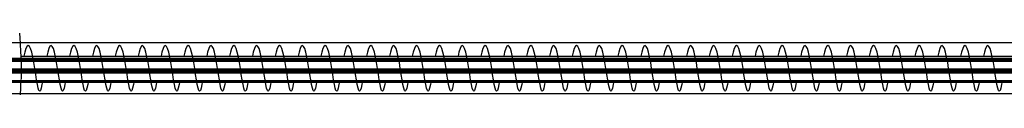
# Model space of a CAD drawing. Units: inches. Extents: x -2161 to 198, y -212 to 191.
# Drawn here: x -283 to -240, y -12 to -9 of the extents above; entities that cross this region are included whole.
import ezdxf

# ---------------------------------------------------------------- set-up
doc = ezdxf.new("R2010")
doc.units = ezdxf.units.IN
doc.header["$MEASUREMENT"] = 0
doc.layers.get('0').update_dxf_attribs({"true_color": 0xffffff})
doc.layers.add('strefa bezpieczeństwa', color=1, linetype='Continuous')

# ---------------------------------------------------------------- blocks, each defined once
blk = doc.blocks.new('Grupa_17')
for p, q in [((2012.833, 5.403, 0.241), (6.008, 5.179, 69.122)), ((2012.842, 5.452, 0.809), (6.167, 5.229, 69.685)), ((2012.829, 4.888), (6.107, 4.665, 68.878)), ((2012.848, 4.987, 1.136), (6.426, 4.764, 70.003)), ((6.365, 4.2, 69.196), (2012.834, 4.423, 0.327)), ((2012.844, 4.473, 0.895), (6.525, 4.249, 69.758))]:
    blk.add_line(p, q)
at = {"color": 254, "true_color": 0xe2e2e2}
mesh = blk.add_polyface(dxfattribs=at)
corners = [(6.008, 5.179, 69.122), (2012.842, 5.452, 0.809), (2012.833, 5.403, 0.241), (6.167, 5.229, 69.685)]
mesh.append_faces([[corners[k] for k in face] for face in [(0, 1, 2), (1, 0, 3)]], dxfattribs={"vtx0": -1, "color": 254})
mesh = blk.add_polyface(dxfattribs=at)
corners = [(2012.833, 5.403, 0.241), (6.107, 4.665, 68.878), (6.008, 5.179, 69.122), (2012.829, 4.888)]
mesh.append_faces([[corners[k] for k in face] for face in [(0, 1, 2), (1, 0, 3)]], dxfattribs={"vtx0": -1, "color": 254})
mesh = blk.add_polyface(dxfattribs=at)
corners = [(6.426, 4.764, 70.003), (2012.842, 5.452, 0.809), (6.167, 5.229, 69.685), (2012.848, 4.987, 1.136)]
mesh.append_faces([[corners[k] for k in face] for face in [(0, 1, 2), (1, 0, 3)]], dxfattribs={"vtx0": -1, "color": 254})
mesh = blk.add_polyface(dxfattribs=at)
corners = [(2012.829, 4.888), (6.365, 4.2, 69.196), (6.107, 4.665, 68.878), (2012.834, 4.423, 0.327)]
mesh.append_faces([[corners[k] for k in face] for face in [(0, 1, 2), (1, 0, 3)]], dxfattribs={"vtx0": -1, "color": 254})
mesh = blk.add_polyface(dxfattribs=at)
corners = [(6.525, 4.249, 69.758), (2012.848, 4.987, 1.136), (6.426, 4.764, 70.003), (2012.844, 4.473, 0.895)]
mesh.append_faces([[corners[k] for k in face] for face in [(0, 1, 2), (1, 0, 3)]], dxfattribs={"vtx0": -1, "color": 254})
mesh = blk.add_polyface(dxfattribs=at)
corners = [(2012.844, 4.473, 0.895), (6.365, 4.2, 69.196), (2012.834, 4.423, 0.327), (6.525, 4.249, 69.758)]
mesh.append_faces([[corners[k] for k in face] for face in [(0, 1, 2), (1, 0, 3)]], dxfattribs={"vtx0": -1, "color": 254})

msp = doc.modelspace()

# ---------------------------------------------------------------- linework, layer by layer
at = {"layer": 'strefa bezpieczeństwa'}
for p, q in [((-282.929, -8.996), (-282.933, -8.98)), ((-282.926, -9.012), (-282.929, -8.996)), ((-282.909, -9.175), (-282.926, -9.012)), ((-282.892, -9.446), (-282.907, -9.19)), ((-282.88, -9.789), (-282.892, -9.458)), ((-282.876, -9.993), (-282.88, -9.797)), ((-282.708, -9.816), (-282.749, -9.993)), ((-282.659, -9.657), (-282.708, -9.816)), ((-282.609, -9.557), (-282.659, -9.657)), ((-282.559, -9.524), (-282.609, -9.557)), ((-282.508, -9.558), (-282.559, -9.524)), ((-282.458, -9.659), (-282.508, -9.558)), ((-282.409, -9.818), (-282.458, -9.659)), ((-282.362, -10.025), (-282.409, -9.818)), ((-281.709, -9.816), (-281.749, -9.993)), ((-281.66, -9.657), (-281.709, -9.816)), ((-281.61, -9.557), (-281.66, -9.657)), ((-281.559, -9.524), (-281.61, -9.557)), ((-281.509, -9.558), (-281.559, -9.524)), ((-281.459, -9.659), (-281.509, -9.558)), ((-281.41, -9.818), (-281.459, -9.659)), ((-281.363, -10.025), (-281.41, -9.818)), ((-280.71, -9.816), (-280.75, -9.993)), ((-280.661, -9.657), (-280.71, -9.816)), ((-280.611, -9.557), (-280.661, -9.657)), ((-280.56, -9.524), (-280.611, -9.557)), ((-280.509, -9.558), (-280.56, -9.524)), ((-280.459, -9.659), (-280.509, -9.558)), ((-280.41, -9.818), (-280.459, -9.659)), ((-280.363, -10.025), (-280.41, -9.818)), ((-279.71, -9.816), (-279.751, -9.993)), ((-279.661, -9.657), (-279.71, -9.816)), ((-279.611, -9.557), (-279.661, -9.657)), ((-279.561, -9.524), (-279.611, -9.557)), ((-279.51, -9.558), (-279.561, -9.524)), ((-279.46, -9.659), (-279.51, -9.558)), ((-279.411, -9.818), (-279.46, -9.659)), ((-279.364, -10.025), (-279.411, -9.818)), ((-278.711, -9.816), (-278.751, -9.993)), ((-278.662, -9.657), (-278.711, -9.816)), ((-278.612, -9.557), (-278.662, -9.657)), ((-278.561, -9.524), (-278.612, -9.557)), ((-278.51, -9.558), (-278.561, -9.524)), ((-278.46, -9.659), (-278.51, -9.558)), ((-278.412, -9.818), (-278.46, -9.659)), ((-278.364, -10.025), (-278.412, -9.818)), ((-277.711, -9.816), (-277.752, -9.993)), ((-277.663, -9.657), (-277.711, -9.816)), ((-277.612, -9.557), (-277.663, -9.657)), ((-277.562, -9.524), (-277.612, -9.557)), ((-277.511, -9.558), (-277.562, -9.524)), ((-277.461, -9.659), (-277.511, -9.558)), ((-277.412, -9.818), (-277.461, -9.659)), ((-277.365, -10.025), (-277.412, -9.818)), ((-276.712, -9.816), (-276.752, -9.993)), ((-276.663, -9.657), (-276.712, -9.816)), ((-276.613, -9.557), (-276.663, -9.657)), ((-276.562, -9.524), (-276.613, -9.557)), ((-276.512, -9.558), (-276.562, -9.524)), ((-276.462, -9.659), (-276.512, -9.558)), ((-276.413, -9.818), (-276.462, -9.659)), ((-276.366, -10.025), (-276.413, -9.818)), ((-275.713, -9.816), (-275.753, -9.993)), ((-275.664, -9.657), (-275.713, -9.816)), ((-275.614, -9.557), (-275.664, -9.657)), ((-275.563, -9.524), (-275.614, -9.557)), ((-275.512, -9.558), (-275.563, -9.524)), ((-275.462, -9.659), (-275.512, -9.558)), ((-275.413, -9.818), (-275.462, -9.659)), ((-275.366, -10.025), (-275.413, -9.818)), ((-274.713, -9.816), (-274.754, -9.993)), ((-274.664, -9.657), (-274.713, -9.816)), ((-274.614, -9.557), (-274.664, -9.657)), ((-274.564, -9.524), (-274.614, -9.557)), ((-274.513, -9.558), (-274.564, -9.524)), ((-274.463, -9.659), (-274.513, -9.558)), ((-274.414, -9.818), (-274.463, -9.659)), ((-274.367, -10.025), (-274.414, -9.818)), ((-273.714, -9.816), (-273.754, -9.993)), ((-273.665, -9.657), (-273.714, -9.816)), ((-273.615, -9.557), (-273.665, -9.657)), ((-273.564, -9.524), (-273.615, -9.557)), ((-273.514, -9.558), (-273.564, -9.524)), ((-273.463, -9.659), (-273.514, -9.558)), ((-273.415, -9.818), (-273.463, -9.659)), ((-273.367, -10.025), (-273.415, -9.818)), ((-272.714, -9.816), (-272.755, -9.993)), ((-272.666, -9.657), (-272.714, -9.816)), ((-272.615, -9.557), (-272.666, -9.657)), ((-272.565, -9.524), (-272.615, -9.557)), ((-272.514, -9.558), (-272.565, -9.524)), ((-272.464, -9.659), (-272.514, -9.558)), ((-272.415, -9.818), (-272.464, -9.659)), ((-272.368, -10.025), (-272.415, -9.818)), ((-271.715, -9.816), (-271.755, -9.993)), ((-271.666, -9.657), (-271.715, -9.816)), ((-271.616, -9.557), (-271.666, -9.657)), ((-271.565, -9.524), (-271.616, -9.557)), ((-271.515, -9.558), (-271.565, -9.524)), ((-271.465, -9.659), (-271.515, -9.558)), ((-271.416, -9.818), (-271.465, -9.659)), ((-271.369, -10.025), (-271.416, -9.818)), ((-270.716, -9.816), (-270.756, -9.993)), ((-270.667, -9.657), (-270.716, -9.816)), ((-270.617, -9.557), (-270.667, -9.657)), ((-270.566, -9.524), (-270.617, -9.557)), ((-270.515, -9.558), (-270.566, -9.524)), ((-270.465, -9.659), (-270.515, -9.558)), ((-270.416, -9.818), (-270.465, -9.659)), ((-270.369, -10.025), (-270.416, -9.818)), ((-269.716, -9.816), (-269.757, -9.992)), ((-269.667, -9.657), (-269.716, -9.816)), ((-269.617, -9.557), (-269.667, -9.657)), ((-269.567, -9.524), (-269.617, -9.557)), ((-269.516, -9.558), (-269.567, -9.524)), ((-269.466, -9.659), (-269.516, -9.558)), ((-269.417, -9.818), (-269.466, -9.659)), ((-269.37, -10.025), (-269.417, -9.818)), ((-268.717, -9.816), (-268.757, -9.992)), ((-268.668, -9.657), (-268.717, -9.816)), ((-268.618, -9.557), (-268.668, -9.657)), ((-268.567, -9.524), (-268.618, -9.557)), ((-268.517, -9.558), (-268.567, -9.524)), ((-268.467, -9.659), (-268.517, -9.558)), ((-268.418, -9.818), (-268.467, -9.659)), ((-268.37, -10.025), (-268.418, -9.818)), ((-267.717, -9.816), (-267.758, -9.992)), ((-267.669, -9.657), (-267.717, -9.816)), ((-267.619, -9.557), (-267.669, -9.657)), ((-267.568, -9.524), (-267.619, -9.557)), ((-267.517, -9.558), (-267.568, -9.524)), ((-267.467, -9.659), (-267.517, -9.558)), ((-267.418, -9.818), (-267.467, -9.659)), ((-267.371, -10.025), (-267.418, -9.818)), ((-266.718, -9.816), (-266.758, -9.992)), ((-266.669, -9.657), (-266.718, -9.816)), ((-266.619, -9.557), (-266.669, -9.657)), ((-266.568, -9.524), (-266.619, -9.557)), ((-266.518, -9.558), (-266.568, -9.524)), ((-266.468, -9.659), (-266.518, -9.558)), ((-266.419, -9.818), (-266.468, -9.659)), ((-266.372, -10.025), (-266.419, -9.818)), ((-265.719, -9.816), (-265.759, -9.992)), ((-265.67, -9.657), (-265.719, -9.816)), ((-265.62, -9.557), (-265.67, -9.657)), ((-265.569, -9.524), (-265.62, -9.557)), ((-265.518, -9.558), (-265.569, -9.524)), ((-265.468, -9.659), (-265.518, -9.558)), ((-265.42, -9.818), (-265.468, -9.659)), ((-265.372, -10.025), (-265.42, -9.818)), ((-264.719, -9.816), (-264.76, -9.992)), ((-264.67, -9.657), (-264.719, -9.816)), ((-264.62, -9.557), (-264.67, -9.657)), ((-264.57, -9.524), (-264.62, -9.557)), ((-264.519, -9.558), (-264.57, -9.524)), ((-264.469, -9.659), (-264.519, -9.558)), ((-264.42, -9.818), (-264.469, -9.659)), ((-264.373, -10.025), (-264.42, -9.818)), ((-263.72, -9.816), (-263.76, -9.992)), ((-263.671, -9.657), (-263.72, -9.816)), ((-263.621, -9.557), (-263.671, -9.657)), ((-263.57, -9.524), (-263.621, -9.557)), ((-263.52, -9.558), (-263.57, -9.524)), ((-263.47, -9.658), (-263.52, -9.558)), ((-263.421, -9.818), (-263.47, -9.658)), ((-263.374, -10.025), (-263.421, -9.818)), ((-262.721, -9.816), (-262.761, -9.992)), ((-262.672, -9.657), (-262.721, -9.816)), ((-262.622, -9.557), (-262.672, -9.657)), ((-262.571, -9.524), (-262.622, -9.557)), ((-262.52, -9.558), (-262.571, -9.524)), ((-262.47, -9.658), (-262.52, -9.558)), ((-262.421, -9.818), (-262.47, -9.658)), ((-262.374, -10.025), (-262.421, -9.818)), ((-261.721, -9.816), (-261.761, -9.992)), ((-261.672, -9.657), (-261.721, -9.816)), ((-261.622, -9.557), (-261.672, -9.657)), ((-261.572, -9.524), (-261.622, -9.557)), ((-261.521, -9.558), (-261.572, -9.524)), ((-261.471, -9.658), (-261.521, -9.558)), ((-261.422, -9.818), (-261.471, -9.658)), ((-261.375, -10.025), (-261.422, -9.818)), ((-260.722, -9.816), (-260.762, -9.992)), ((-260.673, -9.657), (-260.722, -9.816)), ((-260.623, -9.557), (-260.673, -9.657)), ((-260.572, -9.524), (-260.623, -9.557)), ((-260.521, -9.558), (-260.572, -9.524)), ((-260.471, -9.658), (-260.521, -9.558)), ((-260.423, -9.818), (-260.471, -9.658)), ((-260.375, -10.025), (-260.423, -9.818)), ((-259.722, -9.816), (-259.763, -9.992)), ((-259.673, -9.657), (-259.722, -9.816)), ((-259.623, -9.557), (-259.673, -9.657)), ((-259.573, -9.524), (-259.623, -9.557)), ((-259.522, -9.558), (-259.573, -9.524)), ((-259.472, -9.658), (-259.522, -9.558)), ((-259.423, -9.818), (-259.472, -9.658)), ((-259.376, -10.025), (-259.423, -9.818)), ((-258.723, -9.816), (-258.763, -9.992)), ((-258.674, -9.657), (-258.723, -9.816)), ((-258.624, -9.557), (-258.674, -9.657)), ((-258.573, -9.524), (-258.624, -9.557)), ((-258.523, -9.558), (-258.573, -9.524)), ((-258.473, -9.658), (-258.523, -9.558)), ((-258.424, -9.818), (-258.473, -9.658)), ((-258.377, -10.025), (-258.424, -9.818)), ((-257.724, -9.816), (-257.764, -9.992)), ((-257.675, -9.657), (-257.724, -9.816)), ((-257.625, -9.557), (-257.675, -9.657)), ((-257.574, -9.524), (-257.625, -9.557)), ((-257.523, -9.558), (-257.574, -9.524)), ((-257.473, -9.658), (-257.523, -9.558)), ((-257.424, -9.818), (-257.473, -9.658)), ((-257.377, -10.025), (-257.424, -9.818)), ((-256.724, -9.816), (-256.764, -9.992)), ((-256.675, -9.657), (-256.724, -9.816)), ((-256.625, -9.557), (-256.675, -9.657)), ((-256.575, -9.524), (-256.625, -9.557)), ((-256.524, -9.558), (-256.575, -9.524)), ((-256.474, -9.658), (-256.524, -9.558)), ((-256.425, -9.818), (-256.474, -9.658)), ((-256.378, -10.025), (-256.425, -9.818)), ((-255.725, -9.816), (-255.765, -9.992)), ((-255.676, -9.657), (-255.725, -9.816)), ((-255.626, -9.557), (-255.676, -9.657)), ((-255.575, -9.524), (-255.626, -9.557)), ((-255.525, -9.558), (-255.575, -9.524)), ((-255.474, -9.658), (-255.525, -9.558)), ((-255.426, -9.818), (-255.474, -9.658)), ((-255.378, -10.025), (-255.426, -9.818)), ((-254.725, -9.816), (-254.766, -9.992)), ((-254.677, -9.657), (-254.725, -9.816)), ((-254.626, -9.557), (-254.677, -9.657)), ((-254.576, -9.524), (-254.626, -9.557)), ((-254.525, -9.558), (-254.576, -9.524)), ((-254.475, -9.658), (-254.525, -9.558)), ((-254.426, -9.818), (-254.475, -9.658)), ((-254.379, -10.025), (-254.426, -9.818)), ((-253.726, -9.816), (-253.766, -9.992)), ((-253.677, -9.657), (-253.726, -9.816)), ((-253.627, -9.557), (-253.677, -9.657)), ((-253.576, -9.524), (-253.627, -9.557)), ((-253.526, -9.558), (-253.576, -9.524)), ((-253.476, -9.658), (-253.526, -9.558)), ((-253.427, -9.818), (-253.476, -9.658)), ((-253.38, -10.025), (-253.427, -9.818)), ((-252.727, -9.816), (-252.767, -9.992)), ((-252.678, -9.657), (-252.727, -9.816)), ((-252.628, -9.557), (-252.678, -9.657)), ((-252.577, -9.524), (-252.628, -9.557)), ((-252.526, -9.558), (-252.577, -9.524)), ((-252.476, -9.658), (-252.526, -9.558)), ((-252.427, -9.818), (-252.476, -9.658)), ((-252.38, -10.025), (-252.427, -9.818)), ((-251.727, -9.816), (-251.767, -9.992)), ((-251.678, -9.657), (-251.727, -9.816)), ((-251.628, -9.557), (-251.678, -9.657)), ((-251.578, -9.524), (-251.628, -9.557)), ((-251.527, -9.558), (-251.578, -9.524)), ((-251.477, -9.658), (-251.527, -9.558)), ((-251.428, -9.818), (-251.477, -9.658)), ((-251.381, -10.025), (-251.428, -9.818)), ((-250.728, -9.816), (-250.768, -9.992)), ((-250.679, -9.657), (-250.728, -9.816)), ((-250.629, -9.557), (-250.679, -9.657)), ((-250.578, -9.524), (-250.629, -9.557)), ((-250.528, -9.558), (-250.578, -9.524)), ((-250.478, -9.658), (-250.528, -9.558)), ((-250.429, -9.818), (-250.478, -9.658)), ((-250.381, -10.025), (-250.429, -9.818)), ((-249.728, -9.816), (-249.769, -9.992)), ((-249.68, -9.657), (-249.728, -9.816)), ((-249.63, -9.557), (-249.68, -9.657)), ((-249.579, -9.524), (-249.63, -9.557)), ((-249.528, -9.558), (-249.579, -9.524)), ((-249.478, -9.658), (-249.528, -9.558)), ((-249.429, -9.818), (-249.478, -9.658)), ((-249.382, -10.025), (-249.429, -9.818)), ((-248.729, -9.816), (-248.769, -9.992)), ((-248.68, -9.657), (-248.729, -9.816)), ((-248.63, -9.557), (-248.68, -9.657)), ((-248.579, -9.524), (-248.63, -9.557)), ((-248.529, -9.558), (-248.579, -9.524)), ((-248.479, -9.658), (-248.529, -9.558)), ((-248.43, -9.818), (-248.479, -9.658)), ((-248.383, -10.025), (-248.43, -9.818)), ((-247.73, -9.816), (-247.77, -9.992)), ((-247.681, -9.657), (-247.73, -9.816)), ((-247.631, -9.557), (-247.681, -9.657)), ((-247.58, -9.524), (-247.631, -9.557)), ((-247.529, -9.558), (-247.58, -9.524)), ((-247.479, -9.658), (-247.529, -9.558)), ((-247.43, -9.818), (-247.479, -9.658)), ((-247.383, -10.025), (-247.43, -9.818)), ((-246.73, -9.816), (-246.77, -9.992)), ((-246.681, -9.657), (-246.73, -9.816)), ((-246.631, -9.557), (-246.681, -9.657)), ((-246.581, -9.524), (-246.631, -9.557)), ((-246.53, -9.558), (-246.581, -9.524)), ((-246.48, -9.658), (-246.53, -9.558)), ((-246.431, -9.818), (-246.48, -9.658)), ((-246.384, -10.025), (-246.431, -9.818)), ((-245.731, -9.816), (-245.771, -9.991)), ((-245.682, -9.657), (-245.731, -9.816)), ((-245.632, -9.557), (-245.682, -9.657)), ((-245.581, -9.524), (-245.632, -9.557)), ((-245.531, -9.558), (-245.581, -9.524)), ((-245.481, -9.658), (-245.531, -9.558)), ((-245.432, -9.818), (-245.481, -9.658)), ((-245.385, -10.025), (-245.432, -9.818)), ((-244.732, -9.816), (-244.772, -9.991)), ((-244.683, -9.657), (-244.732, -9.816)), ((-244.633, -9.557), (-244.683, -9.657)), ((-244.582, -9.524), (-244.633, -9.557)), ((-244.531, -9.558), (-244.582, -9.524)), ((-244.481, -9.658), (-244.531, -9.558)), ((-244.432, -9.818), (-244.481, -9.658)), ((-244.385, -10.025), (-244.432, -9.818)), ((-243.732, -9.816), (-243.772, -9.991)), ((-243.683, -9.657), (-243.732, -9.816)), ((-243.633, -9.557), (-243.683, -9.657)), ((-243.582, -9.524), (-243.633, -9.557)), ((-243.532, -9.558), (-243.582, -9.524)), ((-243.482, -9.658), (-243.532, -9.558)), ((-243.433, -9.818), (-243.482, -9.658)), ((-243.386, -10.025), (-243.433, -9.818)), ((-242.733, -9.816), (-242.773, -9.991)), ((-242.684, -9.657), (-242.733, -9.816)), ((-242.634, -9.557), (-242.684, -9.657)), ((-242.583, -9.524), (-242.634, -9.557)), ((-242.532, -9.558), (-242.583, -9.524)), ((-242.482, -9.658), (-242.532, -9.558)), ((-242.434, -9.818), (-242.482, -9.658)), ((-242.386, -10.025), (-242.434, -9.818)), ((-241.733, -9.816), (-241.773, -9.991)), ((-241.684, -9.657), (-241.733, -9.816)), ((-241.634, -9.557), (-241.684, -9.657)), ((-241.584, -9.524), (-241.634, -9.557)), ((-241.533, -9.558), (-241.584, -9.524)), ((-241.483, -9.658), (-241.533, -9.558)), ((-241.434, -9.818), (-241.483, -9.658)), ((-241.387, -10.025), (-241.434, -9.818)), ((-240.734, -9.816), (-240.774, -9.991)), ((-240.685, -9.657), (-240.734, -9.816)), ((-240.635, -9.557), (-240.685, -9.657)), ((-240.584, -9.524), (-240.635, -9.557)), ((-240.534, -9.558), (-240.584, -9.524)), ((-240.484, -9.658), (-240.534, -9.558)), ((-240.435, -9.818), (-240.484, -9.658)), ((-240.388, -10.025), (-240.435, -9.818)), ((-282.876, -9.993), (4.653, -9.981)), ((-282.873, -10.181), (-282.876, -9.993)), ((-282.873, -10.188), (-282.873, -10.185)), ((-282.873, -10.188), (-282.871, -10.594)), ((-282.317, -10.266), (-282.362, -10.025)), ((-282.274, -10.525), (-282.317, -10.266)), ((-281.317, -10.266), (-281.363, -10.025)), ((-281.275, -10.525), (-281.317, -10.266)), ((-280.318, -10.266), (-280.363, -10.025)), ((-280.275, -10.525), (-280.318, -10.266)), ((-279.319, -10.266), (-279.364, -10.025)), ((-279.276, -10.525), (-279.319, -10.266)), ((-278.319, -10.266), (-278.364, -10.025)), ((-278.276, -10.525), (-278.319, -10.266)), ((-277.32, -10.266), (-277.365, -10.025)), ((-277.277, -10.525), (-277.32, -10.266)), ((-276.321, -10.266), (-276.366, -10.025)), ((-276.278, -10.525), (-276.321, -10.266)), ((-275.321, -10.266), (-275.366, -10.025)), ((-275.278, -10.525), (-275.321, -10.266)), ((-274.322, -10.266), (-274.367, -10.025)), ((-274.279, -10.525), (-274.322, -10.266)), ((-273.322, -10.266), (-273.367, -10.025)), ((-273.28, -10.525), (-273.322, -10.266)), ((-272.323, -10.266), (-272.368, -10.025)), ((-272.28, -10.525), (-272.323, -10.266)), ((-271.324, -10.266), (-271.369, -10.025)), ((-271.281, -10.525), (-271.324, -10.266)), ((-270.324, -10.266), (-270.369, -10.025)), ((-270.281, -10.525), (-270.324, -10.266)), ((-269.325, -10.266), (-269.37, -10.025)), ((-269.282, -10.525), (-269.325, -10.266)), ((-268.325, -10.266), (-268.37, -10.025)), ((-268.283, -10.525), (-268.325, -10.266)), ((-267.326, -10.266), (-267.371, -10.025)), ((-267.283, -10.525), (-267.326, -10.266)), ((-266.327, -10.266), (-266.372, -10.025)), ((-266.284, -10.525), (-266.327, -10.266)), ((-265.327, -10.266), (-265.372, -10.025)), ((-265.284, -10.525), (-265.327, -10.266)), ((-264.328, -10.266), (-264.373, -10.025)), ((-264.285, -10.525), (-264.328, -10.266)), ((-263.328, -10.266), (-263.374, -10.025)), ((-263.286, -10.525), (-263.328, -10.266)), ((-262.329, -10.266), (-262.374, -10.025)), ((-262.286, -10.525), (-262.329, -10.266)), ((-261.33, -10.266), (-261.375, -10.025)), ((-261.287, -10.525), (-261.33, -10.266)), ((-260.33, -10.266), (-260.375, -10.025)), ((-260.287, -10.525), (-260.33, -10.266)), ((-259.331, -10.266), (-259.376, -10.025)), ((-259.288, -10.525), (-259.331, -10.266)), ((-258.331, -10.266), (-258.377, -10.025)), ((-258.289, -10.525), (-258.331, -10.266)), ((-257.332, -10.266), (-257.377, -10.025)), ((-257.289, -10.525), (-257.332, -10.266)), ((-256.333, -10.266), (-256.378, -10.025)), ((-256.29, -10.525), (-256.333, -10.266)), ((-255.333, -10.266), (-255.378, -10.025)), ((-255.29, -10.525), (-255.333, -10.266)), ((-254.334, -10.266), (-254.379, -10.025)), ((-254.291, -10.525), (-254.334, -10.266)), ((-253.335, -10.266), (-253.38, -10.025)), ((-253.292, -10.525), (-253.335, -10.266)), ((-252.335, -10.266), (-252.38, -10.025)), ((-252.292, -10.525), (-252.335, -10.266)), ((-251.336, -10.266), (-251.381, -10.025)), ((-251.293, -10.525), (-251.336, -10.266)), ((-250.336, -10.266), (-250.381, -10.025)), ((-250.294, -10.525), (-250.336, -10.266)), ((-249.337, -10.266), (-249.382, -10.025)), ((-249.294, -10.525), (-249.337, -10.266)), ((-248.338, -10.266), (-248.383, -10.025)), ((-248.295, -10.525), (-248.338, -10.266)), ((-247.338, -10.266), (-247.383, -10.025)), ((-247.295, -10.525), (-247.338, -10.266)), ((-246.339, -10.266), (-246.384, -10.025)), ((-246.296, -10.525), (-246.339, -10.266)), ((-245.339, -10.266), (-245.385, -10.025)), ((-245.297, -10.525), (-245.339, -10.266)), ((-244.34, -10.266), (-244.385, -10.025)), ((-244.297, -10.525), (-244.34, -10.266)), ((-243.341, -10.266), (-243.386, -10.025)), ((-243.298, -10.525), (-243.341, -10.266)), ((-242.341, -10.266), (-242.386, -10.025)), ((-242.298, -10.525), (-242.341, -10.266)), ((-241.342, -10.266), (-241.387, -10.025)), ((-241.299, -10.525), (-241.342, -10.266)), ((-240.342, -10.266), (-240.388, -10.025)), ((-240.3, -10.525), (-240.342, -10.266)), ((-282.871, -10.594), (-282.875, -10.993)), ((-282.234, -10.784), (-282.274, -10.525)), ((-281.234, -10.784), (-281.275, -10.525)), ((-280.235, -10.784), (-280.275, -10.525)), ((-279.235, -10.784), (-279.276, -10.525)), ((-278.236, -10.784), (-278.276, -10.525)), ((-277.237, -10.784), (-277.277, -10.525)), ((-276.237, -10.784), (-276.278, -10.525)), ((-275.238, -10.784), (-275.278, -10.525)), ((-274.238, -10.784), (-274.279, -10.525)), ((-273.239, -10.784), (-273.28, -10.525)), ((-272.24, -10.784), (-272.28, -10.525)), ((-271.24, -10.784), (-271.281, -10.525)), ((-270.241, -10.784), (-270.281, -10.525)), ((-269.242, -10.784), (-269.282, -10.525)), ((-268.242, -10.784), (-268.283, -10.525)), ((-267.243, -10.784), (-267.283, -10.525)), ((-266.243, -10.784), (-266.284, -10.525)), ((-265.244, -10.784), (-265.284, -10.525)), ((-264.245, -10.784), (-264.285, -10.525)), ((-263.245, -10.784), (-263.286, -10.525)), ((-262.246, -10.784), (-262.286, -10.525)), ((-261.246, -10.784), (-261.287, -10.525)), ((-260.247, -10.784), (-260.287, -10.525)), ((-259.248, -10.784), (-259.288, -10.525)), ((-258.248, -10.784), (-258.289, -10.525)), ((-257.249, -10.784), (-257.289, -10.525)), ((-256.249, -10.784), (-256.29, -10.525)), ((-255.25, -10.784), (-255.29, -10.525)), ((-254.251, -10.784), (-254.291, -10.525)), ((-253.251, -10.784), (-253.292, -10.525)), ((-252.252, -10.784), (-252.292, -10.525)), ((-251.252, -10.784), (-251.293, -10.525)), ((-250.253, -10.784), (-250.294, -10.525)), ((-249.254, -10.784), (-249.294, -10.525)), ((-248.254, -10.784), (-248.295, -10.525)), ((-247.255, -10.784), (-247.295, -10.525)), ((-246.256, -10.784), (-246.296, -10.525)), ((-245.256, -10.784), (-245.297, -10.525)), ((-244.257, -10.784), (-244.297, -10.525)), ((-243.257, -10.784), (-243.298, -10.525)), ((-242.258, -10.784), (-242.298, -10.525)), ((-241.259, -10.784), (-241.299, -10.525)), ((-240.259, -10.784), (-240.3, -10.525)), ((-282.884, -11.369), (-282.877, -11.053)), ((-282.877, -11.053), (-282.875, -11.004)), ((-282.877, -11.053), (4.656, -11.041)), ((-282.875, -10.993), (-282.875, -10.999)), ((-282.195, -11.025), (-282.234, -10.784)), ((-282.159, -11.232), (-282.195, -11.025)), ((-281.928, -11.053), (-281.959, -11.23)), ((-281.196, -11.025), (-281.234, -10.784)), ((-281.16, -11.232), (-281.196, -11.025)), ((-280.929, -11.053), (-280.959, -11.23)), ((-280.197, -11.025), (-280.235, -10.784)), ((-280.161, -11.232), (-280.197, -11.025)), ((-279.929, -11.053), (-279.96, -11.23)), ((-279.197, -11.025), (-279.235, -10.784)), ((-279.161, -11.232), (-279.197, -11.025)), ((-278.93, -11.053), (-278.961, -11.23)), ((-278.198, -11.025), (-278.236, -10.784)), ((-278.162, -11.232), (-278.198, -11.025)), ((-277.931, -11.053), (-277.961, -11.23)), ((-277.199, -11.025), (-277.237, -10.784)), ((-277.162, -11.232), (-277.199, -11.025)), ((-276.931, -11.053), (-276.962, -11.23)), ((-276.199, -11.025), (-276.237, -10.784)), ((-276.163, -11.232), (-276.199, -11.025)), ((-275.932, -11.053), (-275.963, -11.23)), ((-275.2, -11.025), (-275.238, -10.784)), ((-275.164, -11.232), (-275.2, -11.025)), ((-274.932, -11.053), (-274.963, -11.23)), ((-274.2, -11.025), (-274.238, -10.784)), ((-274.164, -11.232), (-274.2, -11.025)), ((-273.933, -11.053), (-273.964, -11.23)), ((-273.201, -11.025), (-273.239, -10.784)), ((-273.165, -11.232), (-273.201, -11.025)), ((-272.934, -11.053), (-272.964, -11.23)), ((-272.202, -11.025), (-272.24, -10.784)), ((-272.165, -11.232), (-272.202, -11.025)), ((-271.934, -11.053), (-271.965, -11.23)), ((-271.202, -11.025), (-271.24, -10.784)), ((-271.166, -11.232), (-271.202, -11.025)), ((-270.935, -11.052), (-270.966, -11.23)), ((-270.203, -11.025), (-270.241, -10.784)), ((-270.167, -11.232), (-270.203, -11.025)), ((-269.935, -11.052), (-269.966, -11.23)), ((-269.203, -11.025), (-269.242, -10.784)), ((-269.167, -11.232), (-269.203, -11.025)), ((-268.936, -11.052), (-268.967, -11.23)), ((-268.204, -11.025), (-268.242, -10.784)), ((-268.168, -11.232), (-268.204, -11.025)), ((-267.937, -11.052), (-267.967, -11.23)), ((-267.205, -11.025), (-267.243, -10.784)), ((-267.169, -11.232), (-267.205, -11.025)), ((-266.937, -11.052), (-266.968, -11.23)), ((-266.205, -11.025), (-266.243, -10.784)), ((-266.169, -11.232), (-266.205, -11.025)), ((-265.938, -11.052), (-265.969, -11.23)), ((-265.206, -11.025), (-265.244, -10.784)), ((-265.17, -11.232), (-265.206, -11.025)), ((-264.938, -11.052), (-264.969, -11.23)), ((-264.206, -11.025), (-264.245, -10.784)), ((-264.17, -11.232), (-264.206, -11.025)), ((-263.939, -11.052), (-263.97, -11.23)), ((-263.207, -11.025), (-263.245, -10.784)), ((-263.171, -11.232), (-263.207, -11.025)), ((-262.94, -11.052), (-262.97, -11.23)), ((-262.208, -11.025), (-262.246, -10.784)), ((-262.172, -11.232), (-262.208, -11.025)), ((-261.94, -11.052), (-261.971, -11.23)), ((-261.208, -11.025), (-261.246, -10.784)), ((-261.172, -11.232), (-261.208, -11.025)), ((-260.941, -11.052), (-260.972, -11.23)), ((-260.209, -11.025), (-260.247, -10.784)), ((-260.173, -11.232), (-260.209, -11.025)), ((-259.941, -11.052), (-259.972, -11.23)), ((-259.209, -11.025), (-259.248, -10.784)), ((-259.173, -11.232), (-259.209, -11.025)), ((-258.942, -11.052), (-258.973, -11.23)), ((-258.21, -11.025), (-258.248, -10.784)), ((-258.174, -11.232), (-258.21, -11.025)), ((-257.943, -11.052), (-257.973, -11.23)), ((-257.211, -11.025), (-257.249, -10.784)), ((-257.175, -11.232), (-257.211, -11.025)), ((-256.943, -11.052), (-256.974, -11.23)), ((-256.211, -11.025), (-256.249, -10.784)), ((-256.175, -11.232), (-256.211, -11.025)), ((-255.944, -11.052), (-255.975, -11.23)), ((-255.212, -11.025), (-255.25, -10.784)), ((-255.176, -11.232), (-255.212, -11.025)), ((-254.944, -11.052), (-254.975, -11.23)), ((-254.213, -11.025), (-254.251, -10.784)), ((-254.176, -11.232), (-254.213, -11.025)), ((-253.945, -11.052), (-253.976, -11.23)), ((-253.213, -11.025), (-253.251, -10.784)), ((-253.177, -11.232), (-253.213, -11.025)), ((-252.946, -11.052), (-252.977, -11.23)), ((-252.214, -11.025), (-252.252, -10.784)), ((-252.178, -11.232), (-252.214, -11.025)), ((-251.946, -11.052), (-251.977, -11.23)), ((-251.214, -11.025), (-251.252, -10.784)), ((-251.178, -11.232), (-251.214, -11.025)), ((-250.947, -11.052), (-250.978, -11.23)), ((-250.215, -11.025), (-250.253, -10.784)), ((-250.179, -11.232), (-250.215, -11.025)), ((-249.947, -11.052), (-249.978, -11.23)), ((-249.216, -11.025), (-249.254, -10.784)), ((-249.179, -11.232), (-249.216, -11.025)), ((-248.948, -11.052), (-248.979, -11.23)), ((-248.216, -11.025), (-248.254, -10.784)), ((-248.18, -11.232), (-248.216, -11.025)), ((-247.949, -11.052), (-247.98, -11.23)), ((-247.217, -11.025), (-247.255, -10.784)), ((-247.181, -11.232), (-247.217, -11.025)), ((-246.949, -11.052), (-246.98, -11.23)), ((-246.217, -11.025), (-246.256, -10.784)), ((-246.181, -11.232), (-246.217, -11.025)), ((-245.95, -11.051), (-245.981, -11.23)), ((-245.218, -11.025), (-245.256, -10.784)), ((-245.182, -11.232), (-245.218, -11.025)), ((-244.95, -11.051), (-244.981, -11.23)), ((-244.219, -11.025), (-244.257, -10.784)), ((-244.183, -11.232), (-244.219, -11.025)), ((-243.951, -11.051), (-243.982, -11.23)), ((-243.219, -11.025), (-243.257, -10.784)), ((-243.183, -11.232), (-243.219, -11.025)), ((-242.952, -11.051), (-242.983, -11.23)), ((-242.22, -11.025), (-242.258, -10.784)), ((-242.184, -11.232), (-242.22, -11.025)), ((-241.952, -11.051), (-241.983, -11.23)), ((-241.22, -11.025), (-241.259, -10.784)), ((-241.184, -11.232), (-241.22, -11.025)), ((-240.953, -11.051), (-240.984, -11.23)), ((-240.221, -11.025), (-240.259, -10.784)), ((-240.185, -11.232), (-240.221, -11.025)), ((-239.953, -11.051), (-239.984, -11.23)), ((-282.898, -11.681), (-282.885, -11.379)), ((-282.125, -11.391), (-282.159, -11.232)), ((-282.092, -11.49), (-282.125, -11.391)), ((-282.059, -11.524), (-282.092, -11.49)), ((-282.027, -11.489), (-282.059, -11.524)), ((-281.993, -11.389), (-282.027, -11.489)), ((-281.959, -11.23), (-281.993, -11.389)), ((-281.126, -11.391), (-281.16, -11.232)), ((-281.092, -11.49), (-281.126, -11.391)), ((-281.06, -11.524), (-281.092, -11.49)), ((-281.027, -11.489), (-281.06, -11.524)), ((-280.994, -11.389), (-281.027, -11.489)), ((-280.959, -11.23), (-280.994, -11.389)), ((-280.126, -11.391), (-280.161, -11.232)), ((-280.093, -11.49), (-280.126, -11.391)), ((-280.06, -11.524), (-280.093, -11.49)), ((-280.028, -11.489), (-280.06, -11.524)), ((-279.995, -11.389), (-280.028, -11.489)), ((-279.96, -11.23), (-279.995, -11.389)), ((-279.127, -11.391), (-279.161, -11.232)), ((-279.094, -11.49), (-279.127, -11.391)), ((-279.061, -11.524), (-279.094, -11.49)), ((-279.028, -11.489), (-279.061, -11.524)), ((-278.995, -11.389), (-279.028, -11.489)), ((-278.961, -11.23), (-278.995, -11.389)), ((-278.127, -11.391), (-278.162, -11.232)), ((-278.094, -11.49), (-278.127, -11.391)), ((-278.062, -11.524), (-278.094, -11.49)), ((-278.029, -11.489), (-278.062, -11.524)), ((-277.996, -11.389), (-278.029, -11.489)), ((-277.961, -11.23), (-277.996, -11.389)), ((-277.128, -11.391), (-277.162, -11.232)), ((-277.095, -11.49), (-277.128, -11.391)), ((-277.062, -11.524), (-277.095, -11.49)), ((-277.03, -11.489), (-277.062, -11.524)), ((-276.996, -11.389), (-277.03, -11.489)), ((-276.962, -11.23), (-276.996, -11.389)), ((-276.129, -11.391), (-276.163, -11.232)), ((-276.095, -11.49), (-276.129, -11.391)), ((-276.063, -11.524), (-276.095, -11.49)), ((-276.03, -11.489), (-276.063, -11.524)), ((-275.997, -11.389), (-276.03, -11.489)), ((-275.963, -11.23), (-275.997, -11.389)), ((-275.129, -11.391), (-275.164, -11.232)), ((-275.096, -11.49), (-275.129, -11.391)), ((-275.063, -11.524), (-275.096, -11.49)), ((-275.031, -11.489), (-275.063, -11.524)), ((-274.998, -11.389), (-275.031, -11.489)), ((-274.963, -11.23), (-274.998, -11.389)), ((-274.13, -11.391), (-274.164, -11.232)), ((-274.097, -11.49), (-274.13, -11.391)), ((-274.064, -11.524), (-274.097, -11.49)), ((-274.031, -11.489), (-274.064, -11.524)), ((-273.998, -11.389), (-274.031, -11.489)), ((-273.964, -11.23), (-273.998, -11.389)), ((-273.13, -11.391), (-273.165, -11.232)), ((-273.097, -11.49), (-273.13, -11.391)), ((-273.065, -11.524), (-273.097, -11.49)), ((-273.032, -11.489), (-273.065, -11.524)), ((-272.999, -11.389), (-273.032, -11.489)), ((-272.964, -11.23), (-272.999, -11.389)), ((-272.131, -11.391), (-272.165, -11.232)), ((-272.098, -11.49), (-272.131, -11.391)), ((-272.065, -11.524), (-272.098, -11.49)), ((-272.033, -11.489), (-272.065, -11.524)), ((-271.999, -11.389), (-272.033, -11.489)), ((-271.965, -11.23), (-271.999, -11.389)), ((-271.132, -11.391), (-271.166, -11.232)), ((-271.098, -11.49), (-271.132, -11.391)), ((-271.066, -11.524), (-271.098, -11.49)), ((-271.033, -11.489), (-271.066, -11.524)), ((-271, -11.389), (-271.033, -11.489)), ((-270.966, -11.23), (-271, -11.389)), ((-270.132, -11.391), (-270.167, -11.232)), ((-270.099, -11.49), (-270.132, -11.391)), ((-270.066, -11.524), (-270.099, -11.49)), ((-270.034, -11.489), (-270.066, -11.524)), ((-270.001, -11.389), (-270.034, -11.489)), ((-269.966, -11.23), (-270.001, -11.389)), ((-269.133, -11.391), (-269.167, -11.232)), ((-269.1, -11.49), (-269.133, -11.391)), ((-269.067, -11.524), (-269.1, -11.49)), ((-269.034, -11.489), (-269.067, -11.524)), ((-269.001, -11.389), (-269.034, -11.489)), ((-268.967, -11.23), (-269.001, -11.389)), ((-268.133, -11.391), (-268.168, -11.232)), ((-268.1, -11.49), (-268.133, -11.391)), ((-268.068, -11.524), (-268.1, -11.49)), ((-268.035, -11.489), (-268.068, -11.524)), ((-268.002, -11.389), (-268.035, -11.489)), ((-267.967, -11.23), (-268.002, -11.389)), ((-267.134, -11.391), (-267.169, -11.232)), ((-267.101, -11.49), (-267.134, -11.391)), ((-267.068, -11.524), (-267.101, -11.49)), ((-267.036, -11.489), (-267.068, -11.524)), ((-267.002, -11.389), (-267.036, -11.489)), ((-266.968, -11.23), (-267.002, -11.389)), ((-266.135, -11.391), (-266.169, -11.232)), ((-266.101, -11.49), (-266.135, -11.391)), ((-266.069, -11.524), (-266.101, -11.49)), ((-266.036, -11.489), (-266.069, -11.524)), ((-266.003, -11.389), (-266.036, -11.489)), ((-265.969, -11.23), (-266.003, -11.389)), ((-265.135, -11.391), (-265.17, -11.232)), ((-265.102, -11.49), (-265.135, -11.391)), ((-265.069, -11.524), (-265.102, -11.49)), ((-265.037, -11.489), (-265.069, -11.524)), ((-265.004, -11.389), (-265.037, -11.489)), ((-264.969, -11.23), (-265.004, -11.389)), ((-264.136, -11.391), (-264.17, -11.232)), ((-264.103, -11.49), (-264.136, -11.391)), ((-264.07, -11.524), (-264.103, -11.49)), ((-264.037, -11.489), (-264.07, -11.524)), ((-264.004, -11.389), (-264.037, -11.489)), ((-263.97, -11.23), (-264.004, -11.389)), ((-263.137, -11.391), (-263.171, -11.232)), ((-263.103, -11.49), (-263.137, -11.391)), ((-263.071, -11.524), (-263.103, -11.49)), ((-263.038, -11.489), (-263.071, -11.524)), ((-263.005, -11.389), (-263.038, -11.489)), ((-262.97, -11.23), (-263.005, -11.389)), ((-262.137, -11.391), (-262.172, -11.232)), ((-262.104, -11.49), (-262.137, -11.391)), ((-262.071, -11.524), (-262.104, -11.49)), ((-262.039, -11.489), (-262.071, -11.524)), ((-262.005, -11.389), (-262.039, -11.489)), ((-261.971, -11.23), (-262.005, -11.389)), ((-261.138, -11.391), (-261.172, -11.232)), ((-261.105, -11.49), (-261.138, -11.391)), ((-261.072, -11.524), (-261.105, -11.49)), ((-261.039, -11.489), (-261.072, -11.524)), ((-261.006, -11.389), (-261.039, -11.489)), ((-260.972, -11.23), (-261.006, -11.389)), ((-260.138, -11.391), (-260.173, -11.232)), ((-260.105, -11.49), (-260.138, -11.391)), ((-260.073, -11.524), (-260.105, -11.49)), ((-260.04, -11.489), (-260.073, -11.524)), ((-260.007, -11.389), (-260.04, -11.489)), ((-259.972, -11.23), (-260.007, -11.389)), ((-259.139, -11.391), (-259.173, -11.232)), ((-259.106, -11.49), (-259.139, -11.391)), ((-259.073, -11.524), (-259.106, -11.49)), ((-259.041, -11.489), (-259.073, -11.524)), ((-259.007, -11.389), (-259.041, -11.489)), ((-258.973, -11.23), (-259.007, -11.389)), ((-258.14, -11.391), (-258.174, -11.232)), ((-258.106, -11.49), (-258.14, -11.391)), ((-258.074, -11.524), (-258.106, -11.49)), ((-258.041, -11.489), (-258.074, -11.524)), ((-258.008, -11.389), (-258.041, -11.489)), ((-257.973, -11.23), (-258.008, -11.389)), ((-257.14, -11.391), (-257.175, -11.232)), ((-257.107, -11.49), (-257.14, -11.391)), ((-257.074, -11.524), (-257.107, -11.49)), ((-257.042, -11.489), (-257.074, -11.524)), ((-257.009, -11.389), (-257.042, -11.489)), ((-256.974, -11.23), (-257.009, -11.389)), ((-256.141, -11.391), (-256.175, -11.232)), ((-256.108, -11.49), (-256.141, -11.391)), ((-256.075, -11.524), (-256.108, -11.49)), ((-256.042, -11.489), (-256.075, -11.524)), ((-256.009, -11.389), (-256.042, -11.489)), ((-255.975, -11.23), (-256.009, -11.389)), ((-255.141, -11.391), (-255.176, -11.232)), ((-255.108, -11.49), (-255.141, -11.391)), ((-255.076, -11.524), (-255.108, -11.49)), ((-255.043, -11.489), (-255.076, -11.524)), ((-255.01, -11.389), (-255.043, -11.489)), ((-254.975, -11.23), (-255.01, -11.389)), ((-254.142, -11.391), (-254.176, -11.232)), ((-254.109, -11.49), (-254.142, -11.391)), ((-254.076, -11.524), (-254.109, -11.49)), ((-254.044, -11.489), (-254.076, -11.524)), ((-254.01, -11.389), (-254.044, -11.489)), ((-253.976, -11.23), (-254.01, -11.389)), ((-253.143, -11.391), (-253.177, -11.232)), ((-253.109, -11.49), (-253.143, -11.391)), ((-253.077, -11.524), (-253.109, -11.49)), ((-253.044, -11.489), (-253.077, -11.524)), ((-253.011, -11.389), (-253.044, -11.489)), ((-252.977, -11.23), (-253.011, -11.389)), ((-252.143, -11.391), (-252.178, -11.232)), ((-252.11, -11.49), (-252.143, -11.391)), ((-252.077, -11.524), (-252.11, -11.49)), ((-252.045, -11.489), (-252.077, -11.524)), ((-252.012, -11.389), (-252.045, -11.489)), ((-251.977, -11.23), (-252.012, -11.389)), ((-251.144, -11.391), (-251.178, -11.232)), ((-251.111, -11.49), (-251.144, -11.391)), ((-251.078, -11.524), (-251.111, -11.49)), ((-251.045, -11.489), (-251.078, -11.524)), ((-251.012, -11.389), (-251.045, -11.489)), ((-250.978, -11.23), (-251.012, -11.389)), ((-250.144, -11.391), (-250.179, -11.232)), ((-250.111, -11.49), (-250.144, -11.391)), ((-250.079, -11.524), (-250.111, -11.49)), ((-250.046, -11.489), (-250.079, -11.524)), ((-250.013, -11.389), (-250.046, -11.489)), ((-249.978, -11.23), (-250.013, -11.389)), ((-249.145, -11.391), (-249.179, -11.232)), ((-249.112, -11.49), (-249.145, -11.391)), ((-249.079, -11.524), (-249.112, -11.49)), ((-249.047, -11.489), (-249.079, -11.524)), ((-249.013, -11.389), (-249.047, -11.489)), ((-248.979, -11.23), (-249.013, -11.389)), ((-248.146, -11.391), (-248.18, -11.232)), ((-248.112, -11.49), (-248.146, -11.391)), ((-248.08, -11.524), (-248.112, -11.49)), ((-248.047, -11.489), (-248.08, -11.524)), ((-248.014, -11.389), (-248.047, -11.489)), ((-247.98, -11.23), (-248.014, -11.389)), ((-247.146, -11.391), (-247.181, -11.232)), ((-247.113, -11.49), (-247.146, -11.391)), ((-247.08, -11.524), (-247.113, -11.49)), ((-247.048, -11.489), (-247.08, -11.524)), ((-247.015, -11.389), (-247.048, -11.489)), ((-246.98, -11.23), (-247.015, -11.389)), ((-246.147, -11.391), (-246.181, -11.232)), ((-246.114, -11.49), (-246.147, -11.391)), ((-246.081, -11.524), (-246.114, -11.49)), ((-246.048, -11.489), (-246.081, -11.524)), ((-246.015, -11.389), (-246.048, -11.489)), ((-245.981, -11.23), (-246.015, -11.389)), ((-245.148, -11.391), (-245.182, -11.232)), ((-245.114, -11.49), (-245.148, -11.391)), ((-245.082, -11.524), (-245.114, -11.49)), ((-245.049, -11.489), (-245.082, -11.524)), ((-245.016, -11.389), (-245.049, -11.489)), ((-244.981, -11.23), (-245.016, -11.389)), ((-244.148, -11.39), (-244.183, -11.232)), ((-244.115, -11.49), (-244.148, -11.39)), ((-244.082, -11.524), (-244.115, -11.49)), ((-244.05, -11.489), (-244.082, -11.524)), ((-244.016, -11.389), (-244.05, -11.489)), ((-243.982, -11.23), (-244.016, -11.389)), ((-243.149, -11.39), (-243.183, -11.232)), ((-243.116, -11.49), (-243.149, -11.39)), ((-243.083, -11.524), (-243.116, -11.49)), ((-243.05, -11.489), (-243.083, -11.524)), ((-243.017, -11.389), (-243.05, -11.489)), ((-242.983, -11.23), (-243.017, -11.389)), ((-242.149, -11.39), (-242.184, -11.232)), ((-242.116, -11.49), (-242.149, -11.39)), ((-242.084, -11.524), (-242.116, -11.49)), ((-242.051, -11.489), (-242.084, -11.524)), ((-242.018, -11.389), (-242.051, -11.489)), ((-241.983, -11.23), (-242.018, -11.389)), ((-241.15, -11.39), (-241.184, -11.232)), ((-241.117, -11.49), (-241.15, -11.39)), ((-241.084, -11.524), (-241.117, -11.49)), ((-241.052, -11.489), (-241.084, -11.524)), ((-241.018, -11.389), (-241.052, -11.489)), ((-240.984, -11.23), (-241.018, -11.389)), ((-240.151, -11.39), (-240.185, -11.232)), ((-240.117, -11.49), (-240.151, -11.39)), ((-240.085, -11.524), (-240.117, -11.49)), ((-240.052, -11.489), (-240.085, -11.524)), ((-240.019, -11.389), (-240.052, -11.489)), ((-239.984, -11.23), (-240.019, -11.389))]:
    msp.add_line(p, q, dxfattribs=at)
msp.add_lwpolyline([(-1980.013, -9.394), (14.478, -9.394), (14.478, -11.633), (-1980.013, -11.633)], close=True, dxfattribs=at)

# ---------------------------------------------------------------- block references
msp.add_blockref('Grupa_17', (-2000.134, -15.513, 261.066))

doc.saveas('drawing.dxf')
